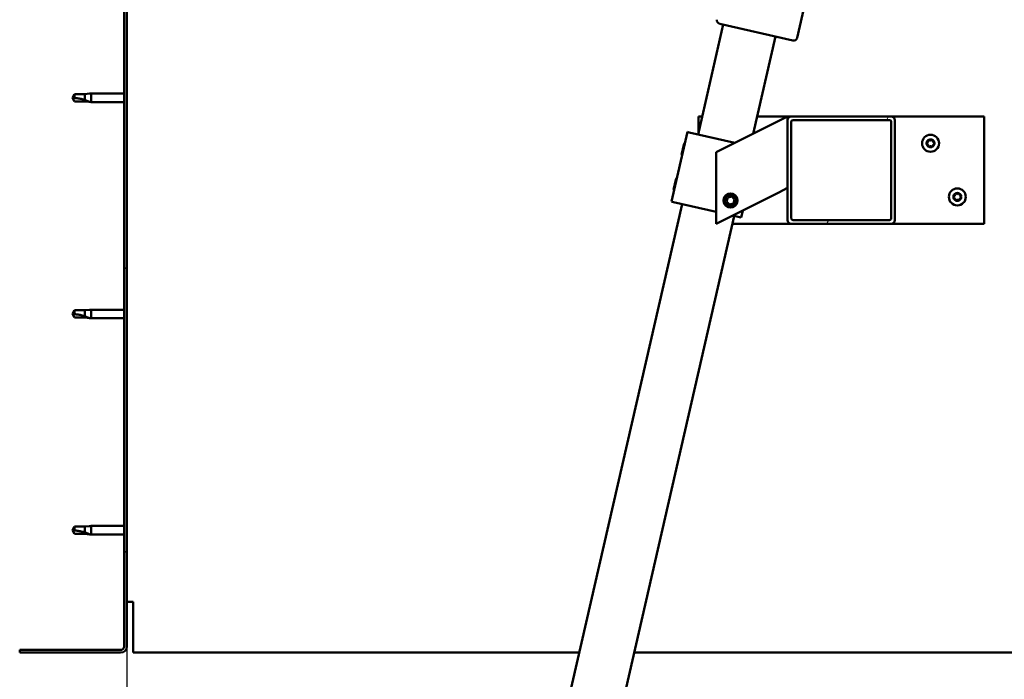
# Model space of a CAD drawing. Units: millimetres. Extents: x -6096 to 24304, y 3138 to 8837.
# Drawn here: x -5793 to -5242, y 7003 to 7372 of the extents above; entities that cross this region are included whole.
import ezdxf

# ---------------------------------------------------------------- set-up
doc = ezdxf.new("R2010")
doc.units = ezdxf.units.MM
doc.header["$LTSCALE"] = 25
for name, color, linetype, lineweight in [('Dimension (ISO)', 7, 'Continuous', 25), ('Hatch (ISO)', 7, 'Continuous', 18), ('Visible (ISO)', 7, 'Continuous', 50)]:
    doc.layers.add(name, color=color, linetype=linetype, lineweight=lineweight)
doc.styles.add('Note Text (ISO)', font='tahoma.ttf')
doc.dimstyles.new('Default (ISO)', dxfattribs={"dimscale": 25, "dimtxt": 3.5, "dimasz": 2.5, "dimexe": 3.175, "dimexo": 0, "dimgap": 0.762, "dimtad": 1, "dimrnd": 1e-08, "dimzin": 0, "dimtxsty": 'Note Text (ISO)', "dimcen": 0.09, "dimdle": 10, "dimclrd": 256, "dimclre": 256, "dimclrt": 256, "dimazin": 0, "dimtfac": 1.001486, "dimtmove": 0, "dimatfit": 3, "dimfxl": 1, "dimtolj": 1, "dimtzin": 0, "dimlwd": -1, "dimlwe": -1, "dimarcsym": 0})

# ---------------------------------------------------------------- blocks, each defined once
blk = doc.blocks.new('*D8')
at = {"layer": 'Defpoints', "color": 0, "transparency": 16777216}
for p in [(-5733.43, 7021.54), (-3633.43, 7021.54), (-3633.43, 6569.84)]:
    blk.add_point(p, dxfattribs=at)
at = {"layer": 'Dimension (ISO)', "transparency": 16777216}
for p, q in [((-5733.43, 7021.54), (-5733.43, 6490.46)), ((-3633.43, 7021.54), (-3633.43, 6490.46)), ((-5670.93, 6569.84), (-3695.93, 6569.84))]:
    blk.add_line(p, q, dxfattribs=at)
for points in [[(-5670.93, 6580.25), (-5670.93, 6559.42), (-5733.43, 6569.84)], [(-3695.93, 6580.25), (-3695.93, 6559.42), (-3633.43, 6569.84)]]:
    blk.add_solid(points, dxfattribs=at)
at = {"layer": 'Dimension (ISO)', "transparency": 16777216, "insert": (-4831.12, 6680.03), "char_height": 87.5, "attachment_point": 1, "style": 'Note Text (ISO)'}
blk.add_mtext('\\A1;2100', dxfattribs=at)

msp = doc.modelspace()

# ---------------------------------------------------------------- hatches: boundary and pattern name
at = {"layer": 'Hatch (ISO)'}
h = msp.add_hatch(dxfattribs=at)
h.set_pattern_fill('ANSI31', color=256, scale=635, angle=75.0002, style=0)
h.set_pattern_definition([(120.0002, (0, 0), (-68.74064, -39.6877), [])])
edge = h.paths.add_edge_path()
edge.add_line((-5793.43, 7514.54), (-5793.43, 7496.54))
edge.add_line((-5793.43, 7496.54), (-5791.93, 7496.54))
edge.add_line((-5791.93, 7496.54), (-5791.93, 7514.54))
edge.add_ellipse((-5789.93, 7514.54), major_axis=(-2, 0), ratio=1, start_angle=270, end_angle=360, ccw=False)
edge.add_line((-5789.93, 7516.54), (-5736.93, 7516.54))
edge.add_ellipse((-5736.93, 7514.54), major_axis=(0, 2), ratio=1, start_angle=270, end_angle=360, ccw=False)
edge.add_line((-5734.93, 7514.54), (-5734.93, 7021.54))
edge.add_ellipse((-5736.93, 7021.54), major_axis=(2, 0), ratio=1, start_angle=270, end_angle=360, ccw=False)
edge.add_line((-5736.93, 7019.54), (-5793.43, 7019.54))
edge.add_line((-5793.43, 7019.54), (-5793.43, 7018.04))
edge.add_line((-5793.43, 7018.04), (-5736.93, 7018.04))
edge.add_ellipse((-5736.93, 7021.54), major_axis=(0, -3.5), ratio=1, start_angle=0, end_angle=90)
edge.add_line((-5733.43, 7021.54), (-5733.43, 7514.54))
edge.add_ellipse((-5736.93, 7514.54), major_axis=(3.5, 0), ratio=1, start_angle=0, end_angle=90)
edge.add_line((-5736.93, 7518.04), (-5753.43, 7518.04))
edge.add_line((-5753.43, 7518.04), (-5773.43, 7518.04))
edge.add_line((-5773.43, 7518.04), (-5789.93, 7518.04))
edge.add_ellipse((-5789.93, 7514.54), major_axis=(0, 3.5), ratio=1, start_angle=0, end_angle=90)
h = msp.add_hatch(dxfattribs=at)
h.set_pattern_fill('ANSI31', color=256, scale=635, angle=15, style=0)
h.set_pattern_definition([(60, (0, 0), (-68.74075, 39.6875), [])])
edge = h.paths.add_edge_path()
edge.add_ellipse((-5305.43, 7316.04), major_axis=(2, 0), ratio=1, start_angle=0, end_angle=90)
edge.add_line((-5305.43, 7318.04), (-5361.43, 7318.04))
edge.add_ellipse((-5361.43, 7316.04), major_axis=(0, 2), ratio=1, start_angle=0, end_angle=90)
edge.add_line((-5363.43, 7316.04), (-5363.43, 7260.04))
edge.add_ellipse((-5361.43, 7260.04), major_axis=(-2, 0), ratio=1, start_angle=0, end_angle=90)
edge.add_line((-5361.43, 7258.04), (-5305.43, 7258.04))
edge.add_ellipse((-5305.43, 7260.04), major_axis=(0, -2), ratio=1, start_angle=0, end_angle=90)
edge.add_line((-5303.43, 7260.04), (-5303.43, 7316.04))
edge = h.paths.add_edge_path(flags=0)
edge.add_ellipse((-5360.43, 7315.04), major_axis=(-1, 0), ratio=1, start_angle=270, end_angle=360)
edge.add_line((-5361.43, 7315.04), (-5361.43, 7261.04))
edge.add_ellipse((-5360.43, 7261.04), major_axis=(0, -1), ratio=1, start_angle=270, end_angle=360)
edge.add_line((-5360.43, 7260.04), (-5306.43, 7260.04))
edge.add_ellipse((-5306.43, 7261.04), major_axis=(1, 0), ratio=1, start_angle=270, end_angle=360)
edge.add_line((-5305.43, 7261.04), (-5305.43, 7315.04))
edge.add_ellipse((-5306.43, 7315.04), major_axis=(0, 1), ratio=1, start_angle=270, end_angle=360)
edge.add_line((-5306.43, 7316.04), (-5360.43, 7316.04))

# ---------------------------------------------------------------- linework, layer by layer
at = {"layer": 'Visible (ISO)'}
for p, q in [((-5734.93, 7514.54), (-5734.93, 7021.54)), ((-5733.43, 7021.54), (-5733.43, 7514.54)), ((-5323.95, 7511.14), (-5358.15, 7362.01)), ((-5413.62, 7308.04), (-5399.54, 7369.44)), ((-5360.55, 7360.5), (-5401.49, 7369.89)), ((-5370.3, 7362.74), (-5382.76, 7308.37)), ((-5762.74, 7330.59), (-5763.93, 7328.54)), ((-5762.74, 7326.49), (-5763.93, 7328.54)), ((-5762.74, 7330.59), (-5762.74, 7328.4)), ((-5757, 7330.59), (-5762.74, 7330.59)), ((-5754.35, 7330.85), (-5757, 7330.59)), ((-5757, 7330.59), (-5757, 7327.29)), ((-5754.35, 7330.85), (-5753.43, 7330.94)), ((-5753.43, 7330.94), (-5753.43, 7326.14)), ((-5734.93, 7330.94), (-5753.43, 7330.94)), ((-5757, 7326.49), (-5762.74, 7326.49)), ((-5754.35, 7326.23), (-5757, 7326.49)), ((-5754.35, 7326.23), (-5753.43, 7326.14)), ((-5734.93, 7326.14), (-5753.43, 7326.14)), ((-5413.43, 7308.86), (-5413.43, 7318.04)), ((-5413.43, 7318.04), (-5411.33, 7318.04)), ((-5380.55, 7318.04), (-5361.43, 7318.04)), ((-5368.44, 7315.53), (-5363.43, 7318.04)), ((-5363.43, 7318.04), (-5363.43, 7316.04)), ((-5363.43, 7316.04), (-5363.43, 7260.04)), ((-5305.43, 7318.04), (-5361.43, 7318.04)), ((-5360.43, 7316.04), (-5306.43, 7316.04)), ((-5305.43, 7318.04), (-5253.43, 7318.04)), ((-5303.43, 7260.04), (-5303.43, 7316.04)), ((-5253.43, 7318.04), (-5253.43, 7258.04)), ((-5368.44, 7315.53), (-5403.43, 7298.04)), ((-5361.43, 7261.04), (-5361.43, 7315.04)), ((-5305.43, 7315.04), (-5305.43, 7261.04)), ((-5419.47, 7309.38), (-5428.41, 7270.39)), ((-5418.49, 7309.16), (-5419.47, 7309.38)), ((-5418.49, 7309.16), (-5392.92, 7303.29)), ((-5422.91, 7296.59), (-5421.47, 7302.9)), ((-5421.47, 7302.9), (-5420.87, 7303.27)), ((-5422.91, 7296.59), (-5422.54, 7295.99)), ((-5403.43, 7298.04), (-5403.43, 7258.04)), ((-5427.38, 7277.1), (-5425.94, 7283.4)), ((-5425.94, 7283.4), (-5425.34, 7283.78)), ((-5363.43, 7278.04), (-5368.44, 7275.53)), ((-5427.38, 7277.1), (-5427.01, 7276.5)), ((-5403.43, 7258.04), (-5368.44, 7275.53)), ((-5397.68, 7270.51), (-5397.01, 7272.72)), ((-5397.01, 7272.72), (-5394.76, 7273.25)), ((-5394.76, 7273.25), (-5393.18, 7271.57)), ((-5566.06, 6643.29), (-5422.56, 7269.05)), ((-5427.43, 7270.17), (-5428.41, 7270.39)), ((-5427.43, 7270.17), (-5403.43, 7264.66)), ((-5396.09, 7268.82), (-5397.68, 7270.51)), ((-5393.84, 7269.36), (-5396.09, 7268.82)), ((-5393.18, 7271.57), (-5393.84, 7269.36)), ((-5393.32, 7262.34), (-5536.82, 6636.59)), ((-5394.34, 7262.58), (-5390.39, 7261.67)), ((-5389.42, 7261.45), (-5390.39, 7261.67)), ((-5388.49, 7265.51), (-5389.42, 7261.45)), ((-5361.43, 7258.04), (-5394.31, 7258.04)), ((-5361.43, 7258.04), (-5305.43, 7258.04)), ((-5306.43, 7260.04), (-5360.43, 7260.04)), ((-5253.43, 7258.04), (-5305.43, 7258.04)), ((-5762.74, 7209.59), (-5763.93, 7207.54)), ((-5762.74, 7205.49), (-5763.93, 7207.54)), ((-5762.74, 7209.59), (-5762.74, 7207.4)), ((-5757, 7209.59), (-5762.74, 7209.59)), ((-5754.35, 7209.85), (-5757, 7209.59)), ((-5757, 7209.59), (-5757, 7206.29)), ((-5754.35, 7209.85), (-5753.43, 7209.94)), ((-5753.43, 7209.94), (-5753.43, 7205.14)), ((-5734.93, 7209.94), (-5753.43, 7209.94)), ((-5757, 7205.49), (-5762.74, 7205.49)), ((-5754.35, 7205.23), (-5757, 7205.49)), ((-5754.35, 7205.23), (-5753.43, 7205.14)), ((-5734.93, 7205.14), (-5753.43, 7205.14)), ((-5762.74, 7088.59), (-5763.93, 7086.54)), ((-5762.74, 7084.49), (-5763.93, 7086.54)), ((-5762.74, 7088.59), (-5762.74, 7086.4)), ((-5757, 7088.59), (-5762.74, 7088.59)), ((-5757, 7084.49), (-5762.74, 7084.49)), ((-5754.35, 7088.85), (-5757, 7088.59)), ((-5757, 7088.59), (-5757, 7085.29)), ((-5754.35, 7084.23), (-5757, 7084.49)), ((-5754.35, 7088.85), (-5753.43, 7088.94)), ((-5754.35, 7084.23), (-5753.43, 7084.14)), ((-5753.43, 7088.94), (-5753.43, 7084.14)), ((-5734.93, 7088.94), (-5753.43, 7088.94)), ((-5734.93, 7084.14), (-5753.43, 7084.14)), ((-5729.93, 7046.54), (-5733.43, 7046.54)), ((-5729.93, 7046.54), (-5729.93, 7021.54)), ((-5736.93, 7019.54), (-5793.43, 7019.54)), ((-5793.43, 7019.54), (-5793.43, 7018.04)), ((-5729.93, 7018.04), (-5729.93, 7021.54)), ((-5793.43, 7018.04), (-5736.93, 7018.04)), ((-5729.93, 7018.04), (-5480.12, 7018.04)), ((-5449.34, 7018.04), (-3917.51, 7018.04))]:
    msp.add_line(p, q, dxfattribs=at)
for centre, radius in [((-5283.43, 7303.04), 4.75), ((-5268.43, 7273.04), 4.75), ((-5395.43, 7271.04), 4), ((-5395.43, 7271.04), 3.23)]:
    msp.add_circle(centre, radius, dxfattribs=at)
for centre, radius, start, end in [((-5401.04, 7371.84), 2, 169.6629, 254.5053), ((-5401.04, 7371.84), 2, 254.5053, 257.0841), ((-5360.1, 7362.45), 2, 257.0841, 259.6629), ((-5360.1, 7362.45), 2, 259.6629, 344.5053), ((-5360.1, 7362.45), 2, 344.5053, 347.0841), ((-5361.43, 7316.04), 2, 90, 180), ((-5360.43, 7315.04), 1, 90, 180), ((-5306.43, 7315.04), 1, 0, 90), ((-5305.43, 7316.04), 2, 0, 90), ((-5283.43, 7303.04), 2.21, 125.5744, 174.4256), ((-5284.33, 7304.6), 0.45, 148.4387, 196.6582), ((-5283.43, 7303.04), 2.21, 65.5744, 114.4256), ((-5284.33, 7304.6), 0.45, 43.3418, 91.5613), ((-5283.43, 7305.44), 0.787, 223.3418, 316.6582), ((-5282.53, 7304.6), 0.45, 88.4387, 136.6582), ((-5282.53, 7304.6), 0.45, 343.3418, 31.5613), ((-5283.43, 7303.04), 2.21, 5.5744, 54.4256), ((-5285.23, 7303.04), 0.45, 103.3418, 151.5613), ((-5285.23, 7303.04), 0.45, 208.4387, 256.6582), ((-5283.43, 7303.04), 2.21, 185.5744, 234.4256), ((-5285.51, 7304.24), 0.787, 283.3418, 16.6582), ((-5285.51, 7301.83), 0.787, 343.3418, 76.6582), ((-5284.33, 7301.48), 0.45, 163.3418, 211.5613), ((-5284.33, 7301.48), 0.45, 268.4387, 316.6582), ((-5283.43, 7303.04), 2.21, 245.5744, 294.4256), ((-5283.43, 7300.63), 0.787, 43.3418, 136.6582), ((-5282.53, 7301.48), 0.45, 223.3418, 271.5613), ((-5283.43, 7303.04), 2.21, 305.5744, 354.4256), ((-5282.53, 7301.48), 0.45, 328.4387, 16.6582), ((-5281.34, 7304.24), 0.787, 163.3418, 256.6582), ((-5281.34, 7301.83), 0.787, 103.3418, 196.6582), ((-5281.63, 7303.04), 0.45, 28.4387, 76.6582), ((-5281.63, 7303.04), 0.45, 283.3418, 331.5613), ((-5268.43, 7273.04), 2.21, 125.5744, 174.4256), ((-5270.23, 7273.04), 0.45, 103.3418, 151.5613), ((-5270.23, 7273.04), 0.45, 208.4387, 256.6582), ((-5268.43, 7273.04), 2.21, 185.5744, 234.4256), ((-5270.51, 7274.24), 0.787, 283.3418, 16.6582), ((-5270.51, 7271.83), 0.787, 343.3418, 76.6582), ((-5269.33, 7274.6), 0.45, 148.4387, 196.6582), ((-5268.43, 7273.04), 2.21, 65.5744, 114.4256), ((-5269.33, 7274.6), 0.45, 43.3418, 91.5613), ((-5268.43, 7275.44), 0.787, 223.3418, 316.6582), ((-5267.53, 7274.6), 0.45, 88.4387, 136.6582), ((-5267.53, 7274.6), 0.45, 343.3418, 31.5613), ((-5268.43, 7273.04), 2.21, 5.5744, 54.4256), ((-5268.43, 7273.04), 2.21, 305.5744, 354.4256), ((-5266.34, 7274.24), 0.787, 163.3418, 256.6582), ((-5266.34, 7271.83), 0.787, 103.3418, 196.6582), ((-5266.63, 7273.04), 0.45, 28.4387, 76.6582), ((-5266.63, 7273.04), 0.45, 283.3418, 331.5613), ((-5269.33, 7271.48), 0.45, 163.3418, 211.5613), ((-5269.33, 7271.48), 0.45, 268.4387, 316.6582), ((-5268.43, 7273.04), 2.21, 245.5744, 294.4256), ((-5268.43, 7270.63), 0.787, 43.3418, 136.6582), ((-5267.53, 7271.48), 0.45, 223.3418, 271.5613), ((-5267.53, 7271.48), 0.45, 328.4387, 16.6582), ((-5360.43, 7261.04), 1, 180, 270), ((-5306.43, 7261.04), 1, 270, 0), ((-5361.43, 7260.04), 2, 180, 270), ((-5305.43, 7260.04), 2, 270, 0), ((-5736.93, 7021.54), 2, 270, 0), ((-5736.93, 7021.54), 3.5, 270, 0)]:
    msp.add_arc(centre, radius, start, end, dxfattribs=at)
for points in [[(-5763.93, 7328.54), (-5763.54, 7328.54), (-5763.15, 7328.49), (-5762.74, 7328.4)], [(-5763.93, 7207.54), (-5763.54, 7207.54), (-5763.15, 7207.49), (-5762.74, 7207.4)], [(-5763.93, 7086.54), (-5763.54, 7086.54), (-5763.15, 7086.49), (-5762.74, 7086.4)]]:
    msp.add_open_spline(points, degree=3, dxfattribs=at)
for points, knots in [([(-5762.74, 7328.4), (-5762.41, 7328.38), (-5762.07, 7328.36), (-5760.99, 7328.24), (-5760.25, 7328.13), (-5758.79, 7327.82), (-5758.09, 7327.63), (-5757.28, 7327.38), (-5757.14, 7327.34), (-5757, 7327.29)], [1.0298299, 1.0298299, 1.0298299, 1.0298299, 1.1268672, 1.1268672, 1.3401618, 1.3401618, 1.5534565, 1.5534565, 1.5990374, 1.5990374, 1.5990374, 1.5990374]), ([(-5757, 7327.29), (-5756.74, 7327.21), (-5756.49, 7327.11), (-5755.91, 7326.9), (-5755.59, 7326.77), (-5755.01, 7326.52), (-5754.71, 7326.39), (-5754.48, 7326.29), (-5754.44, 7326.26), (-5754.37, 7326.24), (-5754.35, 7326.23), (-5754.35, 7326.23)], [0.9725494, 0.9725494, 0.9725494, 0.9725494, 1.0547969, 1.0547969, 1.1648244, 1.1648244, 1.2623094, 1.2623094, 1.290226, 1.290226, 1.3181426, 1.3181426, 1.3181426, 1.3181426]), ([(-5284.71, 7304.83), (-5284.69, 7304.87), (-5284.65, 7304.91), (-5284.57, 7304.98), (-5284.51, 7305.01), (-5284.42, 7305.04), (-5284.38, 7305.04), (-5284.34, 7305.05)], [0.17438702, 0.17438702, 0.17438702, 0.17438702, 0.18896797, 0.18896797, 0.20586323, 0.20586323, 0.21737852, 0.21737852, 0.21737852, 0.21737852]), ([(-5282.52, 7305.05), (-5282.47, 7305.04), (-5282.42, 7305.03), (-5282.31, 7304.99), (-5282.26, 7304.96), (-5282.19, 7304.9), (-5282.17, 7304.87), (-5282.15, 7304.83)], [0.17438702, 0.17438702, 0.17438702, 0.17438702, 0.18896797, 0.18896797, 0.20586323, 0.20586323, 0.21737852, 0.21737852, 0.21737852, 0.21737852]), ([(-5285.62, 7302.82), (-5285.65, 7302.87), (-5285.66, 7302.91), (-5285.68, 7303.02), (-5285.68, 7303.09), (-5285.66, 7303.18), (-5285.64, 7303.22), (-5285.62, 7303.25)], [0.17438702, 0.17438702, 0.17438702, 0.17438702, 0.18896797, 0.18896797, 0.20586323, 0.20586323, 0.21737852, 0.21737852, 0.21737852, 0.21737852]), ([(-5284.34, 7301.03), (-5284.39, 7301.03), (-5284.44, 7301.04), (-5284.55, 7301.08), (-5284.6, 7301.11), (-5284.67, 7301.18), (-5284.69, 7301.21), (-5284.71, 7301.24)], [0.17438702, 0.17438702, 0.17438702, 0.17438702, 0.18896797, 0.18896797, 0.20586323, 0.20586323, 0.21737851, 0.21737851, 0.21737851, 0.21737851]), ([(-5282.15, 7301.24), (-5282.17, 7301.2), (-5282.2, 7301.16), (-5282.29, 7301.09), (-5282.35, 7301.06), (-5282.44, 7301.04), (-5282.48, 7301.03), (-5282.52, 7301.03)], [0.17438702, 0.17438702, 0.17438702, 0.17438702, 0.18896797, 0.18896797, 0.20586323, 0.20586323, 0.21737851, 0.21737851, 0.21737851, 0.21737851]), ([(-5281.23, 7303.25), (-5281.21, 7303.21), (-5281.19, 7303.16), (-5281.17, 7303.05), (-5281.18, 7302.99), (-5281.2, 7302.9), (-5281.21, 7302.86), (-5281.23, 7302.82)], [0.17438702, 0.17438702, 0.17438702, 0.17438702, 0.18896797, 0.18896797, 0.20586323, 0.20586323, 0.21737852, 0.21737852, 0.21737852, 0.21737852]), ([(-5270.62, 7272.82), (-5270.65, 7272.87), (-5270.66, 7272.91), (-5270.68, 7273.02), (-5270.68, 7273.09), (-5270.66, 7273.18), (-5270.64, 7273.22), (-5270.62, 7273.25)], [0.17438702, 0.17438702, 0.17438702, 0.17438702, 0.18896797, 0.18896797, 0.20586323, 0.20586323, 0.21737852, 0.21737852, 0.21737852, 0.21737852]), ([(-5269.71, 7274.83), (-5269.69, 7274.87), (-5269.65, 7274.91), (-5269.57, 7274.98), (-5269.51, 7275.01), (-5269.42, 7275.04), (-5269.38, 7275.04), (-5269.34, 7275.05)], [0.17438702, 0.17438702, 0.17438702, 0.17438702, 0.18896797, 0.18896797, 0.20586323, 0.20586323, 0.21737852, 0.21737852, 0.21737852, 0.21737852]), ([(-5267.52, 7275.05), (-5267.47, 7275.04), (-5267.42, 7275.03), (-5267.31, 7274.99), (-5267.26, 7274.96), (-5267.19, 7274.9), (-5267.17, 7274.87), (-5267.15, 7274.83)], [0.17438702, 0.17438702, 0.17438702, 0.17438702, 0.18896797, 0.18896797, 0.20586323, 0.20586323, 0.21737852, 0.21737852, 0.21737852, 0.21737852]), ([(-5266.23, 7273.25), (-5266.21, 7273.21), (-5266.19, 7273.16), (-5266.17, 7273.05), (-5266.18, 7272.99), (-5266.2, 7272.9), (-5266.21, 7272.86), (-5266.23, 7272.82)], [0.17438702, 0.17438702, 0.17438702, 0.17438702, 0.18896797, 0.18896797, 0.20586323, 0.20586323, 0.21737852, 0.21737852, 0.21737852, 0.21737852]), ([(-5269.34, 7271.03), (-5269.39, 7271.03), (-5269.44, 7271.04), (-5269.55, 7271.08), (-5269.6, 7271.11), (-5269.67, 7271.18), (-5269.69, 7271.21), (-5269.71, 7271.24)], [0.17438702, 0.17438702, 0.17438702, 0.17438702, 0.18896797, 0.18896797, 0.20586323, 0.20586323, 0.21737851, 0.21737851, 0.21737851, 0.21737851]), ([(-5267.15, 7271.24), (-5267.17, 7271.2), (-5267.2, 7271.16), (-5267.29, 7271.09), (-5267.35, 7271.06), (-5267.44, 7271.04), (-5267.48, 7271.03), (-5267.52, 7271.03)], [0.17438702, 0.17438702, 0.17438702, 0.17438702, 0.18896797, 0.18896797, 0.20586323, 0.20586323, 0.21737851, 0.21737851, 0.21737851, 0.21737851]), ([(-5762.74, 7207.4), (-5762.41, 7207.38), (-5762.07, 7207.36), (-5760.99, 7207.24), (-5760.25, 7207.13), (-5758.79, 7206.82), (-5758.09, 7206.63), (-5757.28, 7206.38), (-5757.14, 7206.34), (-5757, 7206.29)], [1.0298299, 1.0298299, 1.0298299, 1.0298299, 1.1268672, 1.1268672, 1.3401618, 1.3401618, 1.5534565, 1.5534565, 1.5990374, 1.5990374, 1.5990374, 1.5990374]), ([(-5757, 7206.29), (-5756.74, 7206.21), (-5756.49, 7206.11), (-5755.91, 7205.9), (-5755.59, 7205.77), (-5755.01, 7205.52), (-5754.71, 7205.39), (-5754.48, 7205.29), (-5754.44, 7205.26), (-5754.37, 7205.24), (-5754.35, 7205.23), (-5754.35, 7205.23)], [0.9725494, 0.9725494, 0.9725494, 0.9725494, 1.0547969, 1.0547969, 1.1648244, 1.1648244, 1.2623094, 1.2623094, 1.290226, 1.290226, 1.3181426, 1.3181426, 1.3181426, 1.3181426]), ([(-5762.74, 7086.4), (-5762.41, 7086.38), (-5762.07, 7086.36), (-5760.99, 7086.24), (-5760.25, 7086.13), (-5758.79, 7085.82), (-5758.09, 7085.63), (-5757.28, 7085.38), (-5757.14, 7085.34), (-5757, 7085.29)], [1.0298299, 1.0298299, 1.0298299, 1.0298299, 1.1268672, 1.1268672, 1.3401618, 1.3401618, 1.5534565, 1.5534565, 1.5990374, 1.5990374, 1.5990374, 1.5990374]), ([(-5757, 7085.29), (-5756.74, 7085.21), (-5756.49, 7085.11), (-5755.91, 7084.9), (-5755.59, 7084.77), (-5755.01, 7084.52), (-5754.71, 7084.39), (-5754.48, 7084.29), (-5754.44, 7084.26), (-5754.37, 7084.24), (-5754.35, 7084.23), (-5754.35, 7084.23)], [0.9725494, 0.9725494, 0.9725494, 0.9725494, 1.0547969, 1.0547969, 1.1648244, 1.1648244, 1.2623094, 1.2623094, 1.290226, 1.290226, 1.3181426, 1.3181426, 1.3181426, 1.3181426])]:
    msp.add_open_spline(points, degree=3, knots=knots, dxfattribs=at)

# ---------------------------------------------------------------- dimensions: what is measured, and where the dimension line sits
at = {"layer": 'Dimension (ISO)'}
dim = msp.add_linear_dim(base=(-3633.43, 6569.84), p1=(-5733.43, 7021.54), p2=(-3633.43, 7021.54), dimstyle='Default (ISO)', override={"dimgap": 0.762, "dimdec": 0, "dimtol": 0, "dimlim": 0, "dimtp": 0, "dimtm": 0, "dimtdec": 2, "dimtofl": 0, "dimatfit": 1}, dxfattribs=at)
dim.commit()
dim.dimension.update_dxf_attribs({"geometry": '*D8', "text_midpoint": (-4705.37, 6569.84), "dimtype": 160})

doc.saveas('drawing.dxf')
